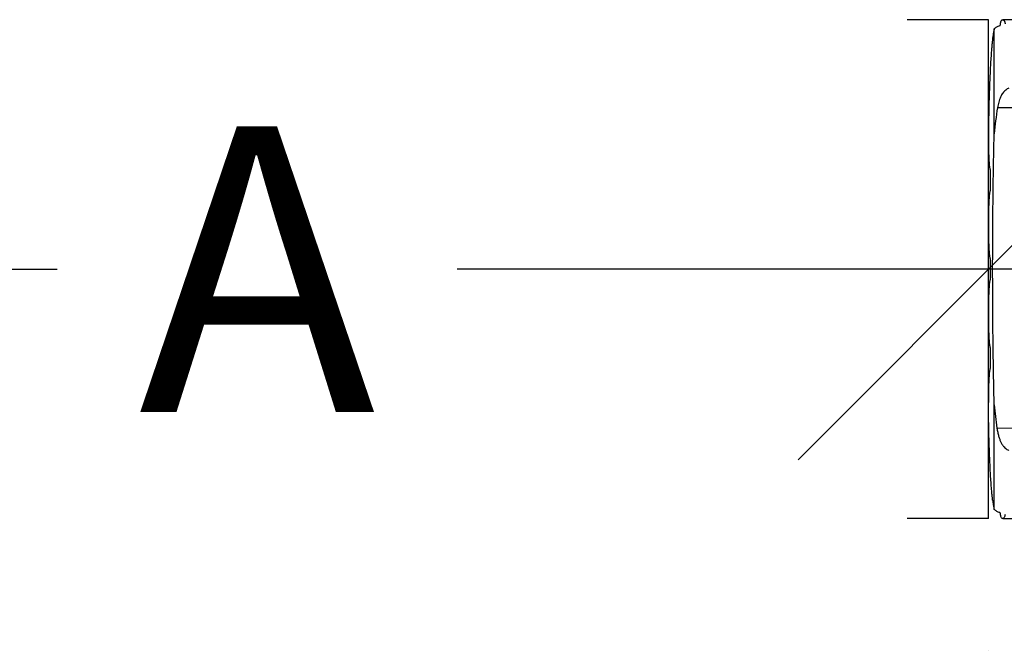
# Model space of a CAD drawing. Extents: x -90 to 581, y -9 to 669.
# Drawn here: x 55 to 104, y 363 to 394 of the extents above; entities that cross this region are included whole.
import ezdxf

# ---------------------------------------------------------------- set-up
doc = ezdxf.new("R2010")
doc.units = 0
doc.header["$LTSCALE"] = 0.125
doc.header["$MEASUREMENT"] = 0
doc.header["$PDMODE"] = 35
doc.layers.get('0').update_dxf_attribs({"linetype": 'CONTINUOUS'})
doc.layers.get('DEFPOINTS').update_dxf_attribs({"linetype": 'CONTINUOUS'})
doc.layers.add('CONTOUR', color=7, linetype='CONTINUOUS')
doc.layers.add('DIM_CIRCULATION_LIBRE', color=7, linetype='CONTINUOUS')
doc.styles.add('DIM', font='romans.shx')
doc.dimstyles.new('Implantation (Pied-mètre)', dxfattribs={"dimscale": 96, "dimtxt": 0.09375, "dimasz": 0.125, "dimexe": 0.125, "dimexo": 0.125, "dimgap": 0.03, "dimtad": 1, "dimdec": 0, "dimzin": 0, "dimdsep": 46, "dimlunit": 4, "dimtxsty": 'DIM', "dimblk1": 'OBLIQUE', "dimblk2": 'OBLIQUE', "dimsah": 1, "dimcen": 0.089844, "dimdle": 0.125, "dimclrt": 7, "dimadec": 0, "dimazin": 0, "dimtfac": 1, "dimtdec": 0, "dimtofl": 0, "dimtmove": 0, "dimatfit": 3, "dimldrblk": 'OBLIQUE', "dimfxl": 0, "dimfrac": 2, "dimtolj": 1, "dimtzin": 0, "dimarcsym": 0})

# ---------------------------------------------------------------- blocks, each defined once
blk = doc.blocks.new('_OBLIQUE')
at = {"color": 0, "linetype": 'ByBlock'}
blk.add_line((-0.5, -0.5), (0.5, 0.5), dxfattribs=at)
blk = doc.blocks.new('*D268')
at = {"layer": 'DEFPOINTS', "color": 0}
for p in [(30.954, 382.214), (30.954, 382.214), (102.954, 382.214)]:
    blk.add_point(p, dxfattribs=at)
at = {"layer": 'DIM_CIRCULATION_LIBRE', "color": 0, "lineweight": -2}
for p, q in [((12.204, 382.214), (57.107, 382.214)), ((121.704, 382.214), (76.801, 382.214)), ((30.954, 363.464), (30.954, 363.464)), ((102.954, 363.464), (102.954, 363.464))]:
    blk.add_line(p, q, dxfattribs=at)
at = {"layer": 'DIM_CIRCULATION_LIBRE', "color": 0, "lineweight": -2, "xscale": 18.75, "yscale": 18.75, "zscale": 18.75, "rotation": 180}
blk.add_blockref('_OBLIQUE', (30.954, 382.214), dxfattribs=at)
at = {"layer": 'DIM_CIRCULATION_LIBRE', "color": 0, "lineweight": -2, "xscale": 18.75, "yscale": 18.75, "zscale": 18.75}
blk.add_blockref('_OBLIQUE', (102.954, 382.214), dxfattribs=at)
at = {"layer": 'DIM_CIRCULATION_LIBRE', "color": 7, "insert": (66.954, 382.214), "char_height": 14.0625, "attachment_point": 5, "style": 'DIM'}
blk.add_mtext('\\A1;A', dxfattribs=at)

msp = doc.modelspace()

# ---------------------------------------------------------------- linework, layer by layer
at = {"layer": 'CONTOUR'}
for p, q in [((102.95397, 394.48363), (98.95397, 394.48363)), ((102.95397, 369.94487), (102.95397, 394.48363)), ((102.95397, 369.94487), (98.95397, 369.94487))]:
    msp.add_line(p, q, dxfattribs=at)
at = {"layer": 'CONTOUR', "lineweight": 25}
for p, q in [((103.54636, 394.26385), (103.54647, 394.26543)), ((103.23625, 388.86498), (103.23625, 394.03508)), ((102.95251, 388.77814), (102.95251, 388.60869)), ((103.04191, 386.87713), (103.04191, 386.30137)), ((102.95251, 384.56981), (102.95251, 384.23369)), ((103.04191, 382.50213), (103.04191, 381.92637)), ((102.95251, 380.19481), (102.95251, 379.85869)), ((103.04191, 378.12713), (103.04191, 377.55137)), ((102.95251, 375.81981), (102.95251, 375.65036)), ((103.23625, 370.39341), (103.23625, 375.53742)), ((103.54647, 370.16306), (103.54636, 370.16465))]:
    msp.add_line(p, q, dxfattribs=at)
at = {"layer": 'CONTOUR', "lineweight": 18}
for p, q in [((103.16123, 382.21265), (138.55825, 382.21265)), ((103.37316, 374.39547), (137.33248, 374.39547))]:
    msp.add_line(p, q, dxfattribs=at)
at = {"layer": 'CONTOUR', "lineweight": 25, "flags": 128}
msp.add_lwpolyline([(104.18722, 390.15393), (103.39595, 390.15393)], dxfattribs=at)
at = {"layer": 'CONTOUR', "lineweight": 25}
for points, knots in [([(103.23625, 394.03508), (103.27519, 394.06939), (103.35346, 394.13833), (103.46202, 394.17338), (103.51656, 394.19099)], [0, 0, 0, 0, 0.49763003, 1, 1, 1, 1]), ([(103.51656, 394.19099), (103.52044, 394.19333), (103.52822, 394.198), (103.53798, 394.21776), (103.5441, 394.24105), (103.54574, 394.25755), (103.54636, 394.26385)], [0, 0, 0, 0, 0.27944276, 0.5591209, 0.83181094, 1, 1, 1, 1]), ([(103.54647, 394.26543), (103.54739, 394.27599), (103.54892, 394.29359), (103.55288, 394.3211), (103.55849, 394.35065), (103.5658, 394.37787), (103.57336, 394.39963), (103.57965, 394.4149), (103.58645, 394.4288), (103.59371, 394.44127), (103.6015, 394.45238), (103.60979, 394.46199), (103.61849, 394.46996), (103.62756, 394.4762), (103.63701, 394.48068), (103.64842, 394.48372), (103.66185, 394.48392), (103.67551, 394.48009), (103.68914, 394.47282), (103.70263, 394.4621), (103.71567, 394.44732), (103.72795, 394.42944), (103.73935, 394.40863), (103.74949, 394.38467), (103.75895, 394.3566), (103.76565, 394.33032), (103.77073, 394.30354), (103.77263, 394.28935), (103.77359, 394.28217)], [0, 0, 0, 0, 0.04333926, 0.07225111, 0.11775432, 0.1755035, 0.20505962, 0.23534332, 0.26495499, 0.29468666, 0.32500577, 0.35604052, 0.38707997, 0.4182449, 0.450027, 0.48256157, 0.53130432, 0.58082392, 0.61490103, 0.6647406, 0.71525195, 0.75040833, 0.79929424, 0.84908899, 0.88354298, 0.94070071, 0.96997479, 1, 1, 1, 1]), ([(136.80402, 394.48363), (136.53486, 394.48363), (136.00525, 394.48363), (135.1997, 394.48363), (134.40522, 394.48363), (133.62226, 394.48363), (132.85333, 394.48363), (132.1002, 394.48363), (131.3417, 394.48363), (130.58037, 394.48363), (129.81893, 394.48363), (129.08466, 394.48363), (128.37926, 394.48363), (127.70426, 394.48363), (127.06107, 394.48363), (126.45095, 394.48363), (125.87504, 394.48363), (125.33437, 394.48363), (124.86193, 394.48363), (124.45407, 394.48363), (124.10413, 394.48363), (123.76007, 394.48363), (123.40526, 394.48363), (122.99671, 394.48363), (122.52825, 394.48363), (121.9952, 394.48363), (121.42213, 394.48363), (120.80855, 394.48363), (120.154, 394.48363), (119.47233, 394.48363), (118.7648, 394.48363), (118.03271, 394.48363), (117.26279, 394.48363), (116.45478, 394.48363), (115.59033, 394.48363), (114.66756, 394.48363), (113.68468, 394.48363), (112.65852, 394.48363), (111.58921, 394.48363), (110.47701, 394.48363), (109.34543, 394.48363), (108.19664, 394.48363), (107.03284, 394.48363), (105.83316, 394.48363), (104.70327, 394.48363), (103.97445, 394.48363), (103.65661, 394.48363)], [0, 0, 0, 0, 0.0308504, 0.06070365, 0.08955975, 0.1174187, 0.14428051, 0.17014516, 0.19501267, 0.22121513, 0.24621104, 0.27000041, 0.29258324, 0.31395952, 0.33412926, 0.35309244, 0.37084907, 0.38739914, 0.40274266, 0.41395187, 0.42441621, 0.43436989, 0.44492979, 0.45624104, 0.4708722, 0.48659476, 0.50340873, 0.52131409, 0.54031086, 0.56039902, 0.58033894, 0.60124909, 0.62312946, 0.64598007, 0.66980089, 0.69612556, 0.7235416, 0.75204902, 0.78164782, 0.81233799, 0.84411953, 0.87508469, 0.90702007, 0.93992566, 0.97380146, 1, 1, 1, 1]), ([(103.16123, 393.57995), (103.15464, 393.52402), (103.14147, 393.41214), (103.12242, 393.21952), (103.10395, 393.00898), (103.08374, 392.74774), (103.0624, 392.42871), (103.04039, 392.04025), (103.02023, 391.61824), (103.00219, 391.16647), (102.98656, 390.69232), (102.97333, 390.19455), (102.9624, 389.67537), (102.95738, 389.31515), (102.95487, 389.13504)], [0, 0, 0, 0, 0.06340739, 0.12681486, 0.19110814, 0.25540152, 0.34622179, 0.43704255, 0.53049679, 0.62395161, 0.71659045, 0.80922979, 0.9046147, 1, 1, 1, 1]), ([(103.23625, 394.03508), (103.22528, 393.98456), (103.20696, 393.90012), (103.18203, 393.74153), (103.16817, 393.63388), (103.16123, 393.57995)], [0, 0, 0, 0, 0.42638751, 0.71266735, 1, 1, 1, 1]), ([(103.96278, 391.11779), (103.9351, 391.10531), (103.87975, 391.08035), (103.80241, 391.02619), (103.72972, 390.95892), (103.66308, 390.87786), (103.60311, 390.78444), (103.54906, 390.67843), (103.50065, 390.55905), (103.45919, 390.43018), (103.42397, 390.29535), (103.40532, 390.20118), (103.39595, 390.15393)], [0, 0, 0, 0, 0.09965222, 0.19929777, 0.30174606, 0.40418858, 0.50392049, 0.60364935, 0.70665539, 0.80966018, 0.90448411, 1, 1, 1, 1]), ([(103.39595, 390.15393), (103.36472, 389.94235), (103.30219, 389.51875), (103.25824, 389.08305), (103.23625, 388.86498)], [0, 0, 0, 0, 0.49947735, 1, 1, 1, 1]), ([(102.95487, 389.13504), (102.95451, 389.10563), (102.95378, 389.0468), (102.95279, 388.92791), (102.95262, 388.83801), (102.95251, 388.77814)], [0, 0, 0, 0, 0.25043115, 0.50086218, 1, 1, 1, 1]), ([(103.16123, 382.21265), (103.16131, 382.38455), (103.16149, 382.72836), (103.16285, 383.2442), (103.16503, 383.75977), (103.16809, 384.27412), (103.17201, 384.7863), (103.17679, 385.29646), (103.18244, 385.80473), (103.18958, 386.35941), (103.19851, 386.95847), (103.20961, 387.60064), (103.22204, 388.23744), (103.23151, 388.6558), (103.23625, 388.86498)], [0, 0, 0, 0, 0.07576576, 0.15153152, 0.22753591, 0.3035403, 0.37930611, 0.45507192, 0.53107678, 0.60708164, 0.70505082, 0.80301998, 0.90151001, 1, 1, 1, 1]), ([(102.95251, 388.60869), (102.95276, 388.5237), (102.95327, 388.35372), (102.95724, 388.10579), (102.96353, 387.87241), (102.97209, 387.65991), (102.9827, 387.47548), (102.99495, 387.32349), (103.00855, 387.20993), (103.02044, 387.14747), (103.0277, 387.12816), (103.02999, 387.12208)], [0, 0, 0, 0, 0.11884037, 0.23767872, 0.35654652, 0.47540919, 0.59368348, 0.711952, 0.82904935, 0.94614308, 1, 1, 1, 1]), ([(103.02999, 387.12208), (103.03159, 387.11379), (103.0348, 387.09722), (103.03862, 387.04053), (103.04136, 386.96568), (103.04172, 386.90743), (103.04191, 386.87713)], [0, 0, 0, 0, 0.24414692, 0.48823639, 0.73384415, 1, 1, 1, 1]), ([(103.04191, 386.30137), (103.04175, 386.27302), (103.04141, 386.21632), (103.0388, 386.14145), (103.03495, 386.08236), (103.03165, 386.06512), (103.02999, 386.05642)], [0, 0, 0, 0, 0.24923076, 0.49849938, 0.74664436, 1, 1, 1, 1]), ([(103.02999, 386.05642), (103.02507, 386.04112), (103.01523, 386.01052), (103.0013, 385.91374), (102.98854, 385.78179), (102.97723, 385.61588), (102.96778, 385.42033), (102.96031, 385.20062), (102.95522, 384.96233), (102.95281, 384.74887), (102.95259, 384.61721), (102.95251, 384.56981)], [0, 0, 0, 0, 0.11611664, 0.23223602, 0.34832204, 0.46441318, 0.58114074, 0.69787355, 0.81576779, 0.93366502, 1, 1, 1, 1]), ([(102.95251, 384.23369), (102.95276, 384.1487), (102.95327, 383.97872), (102.95724, 383.73079), (102.96353, 383.49741), (102.97209, 383.28491), (102.9827, 383.10048), (102.99495, 382.94849), (103.00855, 382.83493), (103.02044, 382.77247), (103.0277, 382.75316), (103.02999, 382.74708)], [0, 0, 0, 0, 0.11884037, 0.23767872, 0.35654652, 0.47540919, 0.59368348, 0.711952, 0.82904935, 0.94614308, 1, 1, 1, 1]), ([(103.02999, 382.74708), (103.03159, 382.73879), (103.0348, 382.72222), (103.03862, 382.66553), (103.04136, 382.59068), (103.04172, 382.53243), (103.04191, 382.50213)], [0, 0, 0, 0, 0.24414692, 0.48823639, 0.73384415, 1, 1, 1, 1]), ([(103.23625, 375.53742), (103.23265, 375.69543), (103.22545, 376.01144), (103.21564, 376.49197), (103.20656, 376.97697), (103.19831, 377.46602), (103.19088, 377.95814), (103.18427, 378.45346), (103.17847, 378.95212), (103.1729, 379.51358), (103.16795, 380.13795), (103.16409, 380.8266), (103.16167, 381.5185), (103.16137, 381.98126), (103.16123, 382.21265)], [0, 0, 0, 0, 0.07420988, 0.14841977, 0.22285562, 0.29729147, 0.3715012, 0.44571095, 0.52014575, 0.59458056, 0.6956506, 0.79672067, 0.89836033, 1, 1, 1, 1]), ([(103.02999, 381.68142), (103.02507, 381.66612), (103.01523, 381.63552), (103.0013, 381.53874), (102.98854, 381.40679), (102.97723, 381.24088), (102.96778, 381.04533), (102.96031, 380.82562), (102.95522, 380.58733), (102.95281, 380.37387), (102.95259, 380.24221), (102.95251, 380.19481)], [0, 0, 0, 0, 0.11611664, 0.23223602, 0.34832204, 0.46441318, 0.58114074, 0.69787355, 0.81576779, 0.93366502, 1, 1, 1, 1]), ([(103.04191, 381.92637), (103.04175, 381.89802), (103.04141, 381.84132), (103.0388, 381.76645), (103.03495, 381.70736), (103.03165, 381.69012), (103.02999, 381.68142)], [0, 0, 0, 0, 0.24923076, 0.49849938, 0.74664436, 1, 1, 1, 1]), ([(102.95251, 379.85869), (102.95276, 379.7737), (102.95327, 379.60372), (102.95724, 379.35579), (102.96353, 379.12241), (102.97209, 378.90991), (102.9827, 378.72548), (102.99495, 378.57349), (103.00855, 378.45993), (103.02044, 378.39747), (103.0277, 378.37816), (103.02999, 378.37208)], [0, 0, 0, 0, 0.11884037, 0.23767872, 0.35654652, 0.47540919, 0.59368348, 0.711952, 0.82904935, 0.94614308, 1, 1, 1, 1]), ([(103.02999, 378.37208), (103.03159, 378.36379), (103.0348, 378.34722), (103.03862, 378.29053), (103.04136, 378.21568), (103.04172, 378.15743), (103.04191, 378.12713)], [0, 0, 0, 0, 0.24414692, 0.48823639, 0.73384415, 1, 1, 1, 1]), ([(103.02999, 377.30642), (103.02507, 377.29112), (103.01523, 377.26052), (103.0013, 377.16374), (102.98854, 377.03179), (102.97723, 376.86588), (102.96778, 376.67033), (102.96031, 376.45062), (102.95522, 376.21233), (102.95281, 375.99887), (102.95259, 375.86721), (102.95251, 375.81981)], [0, 0, 0, 0, 0.11611664, 0.23223602, 0.34832204, 0.46441318, 0.58114074, 0.69787355, 0.81576779, 0.93366502, 1, 1, 1, 1]), ([(103.04191, 377.55137), (103.04175, 377.52302), (103.04141, 377.46632), (103.0388, 377.39145), (103.03495, 377.33236), (103.03165, 377.31512), (103.02999, 377.30642)], [0, 0, 0, 0, 0.24923076, 0.49849938, 0.74664436, 1, 1, 1, 1]), ([(102.95487, 375.29345), (102.95451, 375.32287), (102.95378, 375.38169), (102.95279, 375.50058), (102.95262, 375.59049), (102.95251, 375.65036)], [0, 0, 0, 0, 0.25043115, 0.50086218, 1, 1, 1, 1]), ([(103.16123, 370.84854), (103.15465, 370.90443), (103.14149, 371.0162), (103.12245, 371.20861), (103.104, 371.41891), (103.0838, 371.67994), (103.06246, 371.99881), (103.04044, 372.38718), (103.02028, 372.80911), (103.00223, 373.26091), (102.98659, 373.73521), (102.97334, 374.23327), (102.96241, 374.75277), (102.95738, 375.11322), (102.95487, 375.29345)], [0, 0, 0, 0, 0.0633487, 0.12669747, 0.19092959, 0.25516181, 0.34598145, 0.43680158, 0.53025518, 0.62370935, 0.71640607, 0.80910329, 0.90455145, 1, 1, 1, 1]), ([(103.23625, 375.53742), (103.2555, 375.34493), (103.29405, 374.95965), (103.34677, 374.58363), (103.37316, 374.39547)], [0, 0, 0, 0, 0.49961239, 1, 1, 1, 1]), ([(103.37316, 374.39547), (103.38439, 374.32689), (103.40687, 374.18972), (103.45168, 374.00527), (103.5048, 373.83995), (103.56642, 373.69535), (103.63752, 373.56942), (103.71856, 373.46416), (103.80893, 373.3797), (103.89152, 373.32558), (103.9448, 373.30247), (103.96278, 373.29468)], [0, 0, 0, 0, 0.12233005, 0.24465929, 0.36039432, 0.47650279, 0.59225243, 0.70832453, 0.82474884, 0.94086697, 1, 1, 1, 1]), ([(103.16123, 370.84854), (103.17157, 370.76982), (103.18885, 370.63824), (103.21407, 370.49253), (103.22885, 370.42649), (103.23625, 370.39341)], [0, 0, 0, 0, 0.42638613, 0.71266595, 1, 1, 1, 1]), ([(103.51656, 370.2375), (103.46251, 370.25492), (103.3539, 370.28993), (103.27559, 370.35881), (103.23625, 370.39341)], [0, 0, 0, 0, 0.49764627, 1, 1, 1, 1]), ([(103.54636, 370.16465), (103.54528, 370.17423), (103.54312, 370.19338), (103.53558, 370.21646), (103.52643, 370.2321), (103.51966, 370.23581), (103.51656, 370.2375)], [0, 0, 0, 0, 0.25672601, 0.5131819, 0.77681931, 1, 1, 1, 1]), ([(103.77359, 370.14633), (103.76881, 370.11861), (103.75926, 370.06323), (103.73048, 369.99861), (103.69469, 369.95494), (103.65386, 369.9393), (103.61343, 369.95675), (103.5795, 370.00681), (103.55578, 370.07899), (103.54943, 370.13635), (103.54647, 370.16306)], [0, 0, 0, 0, 0.11840263, 0.23657432, 0.36077059, 0.49265211, 0.62812501, 0.76150632, 0.88890022, 1, 1, 1, 1]), ([(103.65634, 369.94487), (103.92577, 369.94487), (104.55735, 369.94487), (105.5405, 369.94487), (106.59251, 369.94487), (107.60803, 369.94487), (108.58649, 369.94487), (109.52752, 369.94487), (110.45906, 369.94487), (111.37819, 369.94487), (112.28199, 369.94487), (113.13971, 369.94487), (113.9514, 369.94487), (114.71719, 369.94487), (115.43726, 369.94487), (116.11187, 369.94487), (116.7413, 369.94487), (117.32588, 369.94487), (117.83159, 369.94487), (118.26456, 369.94487), (118.63353, 369.94487), (118.994, 369.94487), (119.36337, 369.94487), (119.7858, 369.94487), (120.26628, 369.94487), (120.80787, 369.94487), (121.38428, 369.94487), (121.99481, 369.94487), (122.63869, 369.94487), (123.30115, 369.94487), (123.98022, 369.94487), (124.67397, 369.94487), (125.39387, 369.94487), (126.13884, 369.94487), (126.9242, 369.94487), (127.74931, 369.94487), (128.61318, 369.94487), (129.49895, 369.94487), (130.40464, 369.94487), (131.32806, 369.94487), (132.2481, 369.94487), (133.16233, 369.94487), (134.06858, 369.94487), (134.98112, 369.94487), (135.89958, 369.94487), (136.49971, 369.94487), (136.80402, 369.94487)], [0, 0, 0, 0, 0.02220944, 0.05206251, 0.08091843, 0.1087772, 0.13563882, 0.16150329, 0.18637061, 0.21257287, 0.23756859, 0.26135778, 0.28394042, 0.30531653, 0.32548609, 0.34444912, 0.3622056, 0.37875553, 0.39409892, 0.40530804, 0.41577229, 0.42572589, 0.4362857, 0.44759686, 0.4622279, 0.47795035, 0.49476418, 0.51266942, 0.53166604, 0.55175405, 0.57169383, 0.59260383, 0.61448406, 0.63733451, 0.66115518, 0.68747967, 0.71489555, 0.7434028, 0.77300143, 0.80369143, 0.8354728, 0.86643781, 0.89837303, 0.93127848, 0.96515413, 1, 1, 1, 1])]:
    msp.add_open_spline(points, degree=3, knots=knots, dxfattribs=at)

# ---------------------------------------------------------------- dimensions: what is measured, and where the dimension line sits
at = {"layer": 'DIM_CIRCULATION_LIBRE'}
dim = msp.add_aligned_dim(p1=(102.95397, 382.21425), p2=(30.95397, 382.21425), distance=0, text='A', dimstyle='Implantation (Pied-mètre)', override={"dimscale": 150, "dimtad": 0, "dimdec": 4}, dxfattribs=at)
dim.commit()
dim.dimension.update_dxf_attribs({"geometry": '*D268', "text_midpoint": (66.95397, 382.21425)})

doc.saveas('drawing.dxf')
